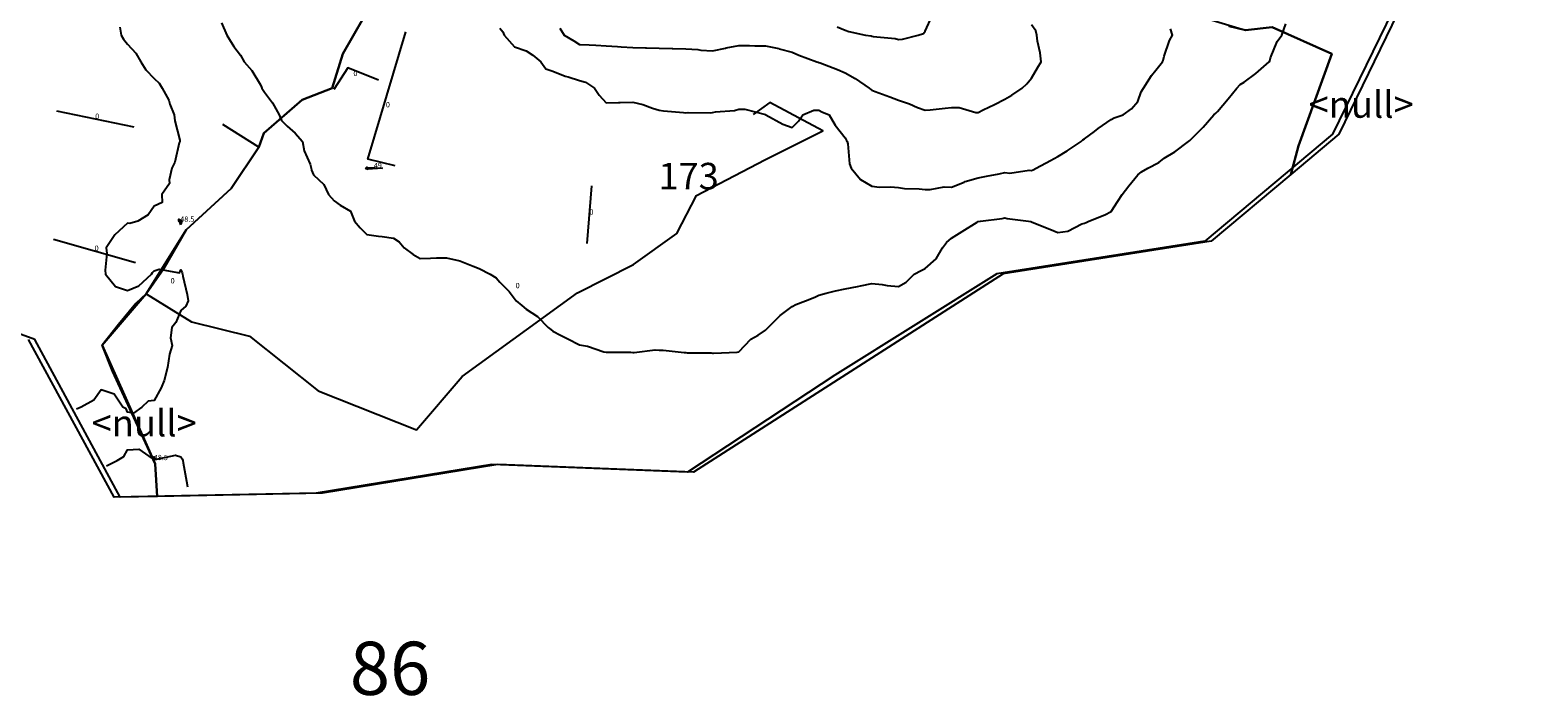
# Model space of a CAD drawing. Extents: x 237343 to 250843, y 2276792 to 2289792.
# Drawn here: x 243978 to 244035, y 2282935 to 2282960 of the extents above; entities that cross this region are included whole.
import ezdxf

# ---------------------------------------------------------------- set-up
doc = ezdxf.new("R2010")
doc.units = 0
for name, color, linetype in [('CONTOUR_LINES', 9, 'CONTINUOUS'), ('CONTOUR_TEXT', 254, 'CONTINUOUS'), ('EXCAVUNITS', 1, 'CONTINUOUS'), ('MILPAS', 50, 'CONTINUOUS'), ('MTLT2A', 70, 'CONTINUOUS'), ('MTLT2A_TEXT', 70, 'CONTINUOUS'), ('MTPT3A', 160, 'CONTINUOUS'), ('SOLARES', 200, 'CONTINUOUS'), ('SOLARES_TEXT', 200, 'CONTINUOUS')]:
    doc.layers.add(name, color=color, linetype=linetype)

msp = doc.modelspace()

# ---------------------------------------------------------------- linework, layer by layer
at = {"layer": 'CONTOUR_LINES'}
for points in [[(244008.209, 2282960.249), (244008.52, 2282960.124), (244008.655, 2282960.073), (244009.285, 2282959.938), (244009.488, 2282959.908), (244009.519, 2282959.897), (244009.572, 2282959.887), (244010.394, 2282959.814), (244010.52, 2282959.779), (244010.676, 2282959.784), (244011.261, 2282959.938), (244011.458, 2282960.001), (244011.52, 2282960.086), (244011.789, 2282960.67)], [(243981.222, 2282960.237), (243981.282, 2282959.938), (243981.362, 2282959.782), (243981.52, 2282959.597), (243981.835, 2282959.254), (243982.017, 2282958.939), (243982.207, 2282958.627), (243982.519, 2282958.302), (243982.708, 2282958.127), (243982.824, 2282957.939), (243983.069, 2282957.488), (243983.112, 2282957.346), (243983.275, 2282956.938), (243983.294, 2282956.714), (243983.479, 2282955.98), (243983.483, 2282955.939), (243983.463, 2282955.883), (243983.298, 2282955.16), (243983.181, 2282954.939), (243983.079, 2282954.497), (243983.101, 2282954.358), (243982.802, 2282953.939), (243982.816, 2282953.644), (243982.519, 2282953.509), (243982.287, 2282953.172), (243981.901, 2282952.939), (243981.606, 2282952.852), (243981.52, 2282952.862), (243981.035, 2282952.424), (243980.717, 2282951.94), (243980.732, 2282951.726), (243980.677, 2282951.096), (243980.692, 2282950.939), (243981.059, 2282950.478), (243981.52, 2282950.332), (243981.947, 2282950.512), (243982.422, 2282950.939), (243982.456, 2282951.002), (243982.519, 2282951.068), (243982.71, 2282951.129), (243983.469, 2282950.99), (243983.519, 2282951.108), (243983.569, 2282950.989), (243983.58, 2282950.939), (243983.595, 2282950.864), (243983.755, 2282950.174), (243983.795, 2282949.939), (243983.712, 2282949.746), (243983.519, 2282949.58), (243983.331, 2282949.127), (243983.184, 2282948.938), (243983.132, 2282948.552), (243983.198, 2282948.26), (243983.098, 2282947.939), (243983.021, 2282947.439), (243982.892, 2282946.939), (243982.786, 2282946.673), (243982.519, 2282946.186), (243982.29, 2282946.169), (243982.057, 2282945.938), (243981.746, 2282945.714), (243981.52, 2282945.754), (243981.46, 2282945.88), (243981.335, 2282945.938), (243981.014, 2282946.432), (243980.52, 2282946.594), (243980.253, 2282946.206), (243979.773, 2282945.938), (243979.597, 2282945.863)], [(243985.057, 2282960.402), (243985.253, 2282959.938), (243985.357, 2282959.778), (243985.521, 2282959.504), (243985.763, 2282959.182), (243985.9, 2282958.939), (243986.189, 2282958.608), (243986.52, 2282958.062), (243986.557, 2282957.976), (243986.565, 2282957.939), (243986.671, 2282957.787), (243986.967, 2282957.385), (243987.222, 2282956.938), (243987.309, 2282956.728), (243987.52, 2282956.517), (243987.828, 2282956.247), (243988.098, 2282955.939), (243988.168, 2282955.588), (243988.382, 2282955.077), (243988.422, 2282954.939), (243988.44, 2282954.859), (243988.519, 2282954.685), (243988.903, 2282954.322), (243989.082, 2282953.939), (243989.289, 2282953.709), (243989.52, 2282953.536), (243989.901, 2282953.32), (243990.056, 2282952.939), (243990.273, 2282952.693), (243990.519, 2282952.441), (243990.958, 2282952.378), (243991.102, 2282952.356), (243991.52, 2282952.296), (243991.738, 2282952.157), (243991.928, 2282951.94), (243992.268, 2282951.688), (243992.52, 2282951.54), (243992.915, 2282951.543), (243993.137, 2282951.556), (243993.519, 2282951.56), (243994.018, 2282951.441), (243994.022, 2282951.441), (243994.52, 2282951.251), (243994.741, 2282951.159), (243995.153, 2282950.939), (243995.387, 2282950.805), (243995.52, 2282950.649), (243995.873, 2282950.293), (243996.143, 2282949.939), (243996.35, 2282949.769), (243996.519, 2282949.63), (243996.934, 2282949.354), (243997.343, 2282948.938), (243997.441, 2282948.861), (243997.52, 2282948.797), (243997.811, 2282948.649), (243998.087, 2282948.506), (243998.52, 2282948.288), (243998.82, 2282948.24), (243999.432, 2282948.026), (243999.52, 2282948.008), (243999.585, 2282948.005), (244000.453, 2282948.006), (244000.52, 2282948.003), (244000.58, 2282947.999), (244001.362, 2282948.098), (244001.519, 2282948.089), (244001.665, 2282948.085), (244002.46, 2282947.999), (244002.52, 2282947.998), (244002.566, 2282947.985), (244003.478, 2282947.98), (244003.52, 2282947.973), (244003.56, 2282947.979), (244004.448, 2282948.01), (244004.519, 2282948.025), (244004.96, 2282948.499), (244005.237, 2282948.656), (244005.52, 2282948.841), (244005.569, 2282948.89), (244005.623, 2282948.938), (244006.066, 2282949.392), (244006.52, 2282949.726), (244006.657, 2282949.802), (244007.022, 2282949.939), (244007.373, 2282950.085), (244007.519, 2282950.157), (244007.805, 2282950.224), (244008.145, 2282950.313), (244008.52, 2282950.397), (244008.983, 2282950.476), (244009.087, 2282950.506), (244009.519, 2282950.598), (244009.906, 2282950.553), (244010.098, 2282950.516), (244010.52, 2282950.475), (244010.815, 2282950.642), (244011.105, 2282950.939), (244011.371, 2282951.088), (244011.52, 2282951.156), (244011.937, 2282951.523), (244012.181, 2282951.94), (244012.327, 2282952.131), (244012.519, 2282952.296), (244012.913, 2282952.545), (244013.486, 2282952.905), (244013.52, 2282952.926), (244013.608, 2282952.939), (244014.419, 2282953.039), (244014.52, 2282953.062), (244014.614, 2282953.034), (244015.413, 2282952.939), (244015.505, 2282952.923), (244015.521, 2282952.918), (244015.554, 2282952.905), (244016.214, 2282952.633), (244016.52, 2282952.517), (244016.891, 2282952.568), (244017.422, 2282952.842), (244017.52, 2282952.869), (244017.575, 2282952.883), (244017.684, 2282952.939), (244018.277, 2282953.181), (244018.519, 2282953.298), (244018.77, 2282953.689), (244018.929, 2282953.939), (244019.191, 2282954.268), (244019.52, 2282954.682), (244019.666, 2282954.793), (244019.897, 2282954.939), (244020.316, 2282955.143), (244020.519, 2282955.312), (244020.913, 2282955.547), (244021.436, 2282955.939), (244021.482, 2282955.978), (244021.52, 2282956.013), (244021.984, 2282956.474), (244022.387, 2282956.938), (244022.454, 2282957.004), (244022.52, 2282957.061), (244022.918, 2282957.541), (244023.246, 2282957.939), (244023.379, 2282958.08), (244023.519, 2282958.174), (244023.96, 2282958.499), (244024.471, 2282958.939), (244024.492, 2282958.967), (244024.52, 2282959.08), (244024.765, 2282959.693), (244024.943, 2282959.938), (244025.093, 2282960.366)], [(243995.52, 2282960.199), (243995.636, 2282960.056), (243995.69, 2282959.938), (243996.075, 2282959.494), (243996.519, 2282959.353), (243996.763, 2282959.182), (243997.065, 2282958.939), (243997.254, 2282958.674), (243997.52, 2282958.584), (243997.975, 2282958.395), (243998.093, 2282958.366), (243998.52, 2282958.226), (243998.744, 2282958.164), (243999.085, 2282957.939), (243999.254, 2282957.673), (243999.52, 2282957.395), (243999.982, 2282957.401), (244000.049, 2282957.409), (244000.52, 2282957.415), (244000.908, 2282957.326), (244001.267, 2282957.192), (244001.519, 2282957.117), (244001.674, 2282957.093), (244002.43, 2282957.029), (244002.52, 2282957.016), (244002.609, 2282957.029), (244003.447, 2282957.013), (244003.52, 2282957.027), (244003.631, 2282957.05), (244004.35, 2282957.107), (244004.519, 2282957.155), (244004.735, 2282957.155), (244005.513, 2282956.946), (244005.52, 2282956.946), (244005.523, 2282956.943), (244005.533, 2282956.938), (244006.166, 2282956.586), (244006.52, 2282956.459), (244006.753, 2282956.706), (244006.922, 2282956.938), (244007.34, 2282957.119), (244007.519, 2282957.114), (244007.638, 2282957.057), (244007.917, 2282956.938), (244008.132, 2282956.55), (244008.52, 2282956.071), (244008.559, 2282955.978), (244008.589, 2282955.939), (244008.613, 2282955.846), (244008.68, 2282955.1), (244008.743, 2282954.939), (244009.093, 2282954.511), (244009.519, 2282954.251), (244009.802, 2282954.221), (244010.223, 2282954.236), (244010.52, 2282954.211), (244010.752, 2282954.17), (244011.302, 2282954.158), (244011.52, 2282954.128), (244011.707, 2282954.126), (244012.234, 2282954.225), (244012.519, 2282954.223), (244012.985, 2282954.404), (244013.032, 2282954.427), (244013.52, 2282954.564), (244013.831, 2282954.627), (244014.305, 2282954.723), (244014.52, 2282954.768), (244014.709, 2282954.75), (244015.438, 2282954.856), (244015.521, 2282954.843), (244015.584, 2282954.875), (244015.704, 2282954.939), (244016.238, 2282955.221), (244016.52, 2282955.373), (244016.872, 2282955.587), (244017.392, 2282955.939), (244017.461, 2282955.998), (244017.52, 2282956.033), (244017.889, 2282956.308), (244018.038, 2282956.42), (244018.519, 2282956.758), (244018.635, 2282956.824), (244018.969, 2282956.938), (244019.288, 2282957.17), (244019.52, 2282957.44), (244019.65, 2282957.808), (244019.733, 2282957.939), (244020.038, 2282958.42), (244020.204, 2282958.624), (244020.454, 2282958.939), (244020.474, 2282958.986), (244020.519, 2282959.149), (244020.718, 2282959.741), (244020.827, 2282959.938), (244020.759, 2282960.177)], [(243997.778, 2282960.197), (243997.943, 2282959.938), (243998.302, 2282959.721), (243998.52, 2282959.59), (243998.889, 2282959.57), (243999.138, 2282959.557), (243999.52, 2282959.536), (243999.949, 2282959.511), (244000.082, 2282959.501), (244000.52, 2282959.476), (244000.997, 2282959.463), (244001.043, 2282959.461), (244001.519, 2282959.448), (244002.012, 2282959.431), (244002.026, 2282959.431), (244002.52, 2282959.418), (244002.974, 2282959.394), (244003.082, 2282959.377), (244003.52, 2282959.348), (244004.007, 2282959.451), (244004.037, 2282959.457), (244004.519, 2282959.552), (244004.91, 2282959.549), (244005.121, 2282959.54), (244005.52, 2282959.539), (244006.013, 2282959.431), (244006.033, 2282959.426), (244006.52, 2282959.302), (244006.766, 2282959.185), (244007.446, 2282958.939), (244007.499, 2282958.917), (244007.519, 2282958.91), (244007.568, 2282958.891), (244008.225, 2282958.645), (244008.52, 2282958.516), (244008.891, 2282958.31), (244009.418, 2282957.939), (244009.478, 2282957.896), (244009.519, 2282957.862), (244009.643, 2282957.816), (244010.197, 2282957.616), (244010.52, 2282957.49), (244010.93, 2282957.349), (244011.238, 2282957.22), (244011.52, 2282957.113), (244011.713, 2282957.133), (244012.272, 2282957.188), (244012.519, 2282957.213), (244012.797, 2282957.218), (244013.427, 2282957.031), (244013.52, 2282957.033), (244013.702, 2282957.122), (244014.132, 2282957.326), (244014.52, 2282957.523), (244014.785, 2282957.673), (244015.174, 2282957.939), (244015.35, 2282958.11), (244015.521, 2282958.314), (244015.748, 2282958.71), (244015.884, 2282958.939), (244015.847, 2282959.267), (244015.751, 2282959.708), (244015.72, 2282959.938), (244015.684, 2282960.103), (244015.521, 2282960.321)], [(243980.72, 2282943.74), (243981.129, 2282943.939), (243981.374, 2282944.086), (243981.52, 2282944.338), (243981.947, 2282944.366), (243982.445, 2282944.013), (243982.519, 2282944.07), (243982.56, 2282943.978), (243983.321, 2282944.137), (243983.519, 2282944.074), (243983.576, 2282943.995), (243983.602, 2282943.939), (243983.615, 2282943.844), (243983.741, 2282943.161), (243983.767, 2282942.939)]]:
    msp.add_lwpolyline(points, dxfattribs=at)
for points in [[(243990.519, 2282954.888), (243990.489, 2282954.908), (243990.481, 2282954.939), (243990.504, 2282954.954), (243990.519, 2282954.965), (243990.544, 2282954.962), (243991.099, 2282954.939), (243990.562, 2282954.896)], [(243983.519, 2282952.803), (243983.49, 2282952.91), (243983.443, 2282952.939), (243983.45, 2282953.008), (243983.519, 2282952.981), (243983.53, 2282952.95), (243983.542, 2282952.939), (243983.546, 2282952.913)]]:
    msp.add_lwpolyline(points, close=True, dxfattribs=at)
at = {"layer": 'MILPAS'}
msp.add_lwpolyline([(243973.389, 2282999.531), (243980.838, 2282998.729), (243990.841, 2282994.431), (243995.679, 2282993.261), (244001.03, 2282991.578), (244007.878, 2282989.933), (244012.87, 2282988.73), (244019.121, 2282986.749), (244024.253, 2282984.68), (244031.007, 2282983.169), (244034.242, 2282977.888), (244034.573, 2282969.792), (244030.629, 2282963.988), (244026.849, 2282956.209), (244022.048, 2282952.181), (244014.222, 2282950.96), (244008.12, 2282947.142), (244002.578, 2282943.493), (243995.218, 2282943.782), (243988.617, 2282942.71), (243981.01, 2282942.551), (243977.789, 2282948.49)], dxfattribs=at)
at = {"layer": 'MTLT2A'}
for p, q in [((243978.849, 2282957.089), (243981.75, 2282956.487)), ((243978.849, 2282957.089), (243981.75, 2282956.487)), ((243978.849, 2282957.089), (243981.75, 2282956.487)), ((243998.809, 2282952.101), (243998.981, 2282954.262)), ((243998.809, 2282952.101), (243998.981, 2282954.262)), ((243998.809, 2282952.101), (243998.981, 2282954.262)), ((243978.738, 2282952.26), (243981.821, 2282951.38)), ((243978.738, 2282952.26), (243981.821, 2282951.38)), ((243978.738, 2282952.26), (243981.821, 2282951.38))]:
    msp.add_line(p, q, dxfattribs=at)
for points in [[(243986.65, 2282956.251), (243988.088, 2282957.498), (243989.221, 2282957.941), (243989.62, 2282959.231), (243991.949, 2282963.31), (243993.179, 2282965.097), (243994.938, 2282968.701), (243995.418, 2282971.468)], [(243986.65, 2282956.251), (243988.088, 2282957.498), (243989.221, 2282957.941), (243989.62, 2282959.231), (243991.949, 2282963.31), (243993.179, 2282965.097), (243994.938, 2282968.701), (243995.418, 2282971.468)], [(243986.65, 2282956.251), (243988.088, 2282957.498), (243989.221, 2282957.941), (243989.62, 2282959.231), (243991.949, 2282963.31), (243993.179, 2282965.097), (243994.938, 2282968.701), (243995.418, 2282971.468)], [(243994.994, 2282969.032), (243995.749, 2282968.722), (243998.152, 2282967.268), (243999.679, 2282966.317), (244000.941, 2282965.62), (244002.138, 2282964.26), (244003.772, 2282963.799), (244004.28, 2282963.422), (244005.002, 2282963.509), (244006.72, 2282962.57), (244008.271, 2282962.169), (244009.797, 2282962.239), (244012.15, 2282962.118), (244013.761, 2282961.331), (244016.052, 2282961.15), (244018.138, 2282961.019), (244019.511, 2282960.958), (244020.81, 2282960.949), (244023.572, 2282960.12), (244024.577, 2282960.232), (244026.818, 2282959.239), (244025.57, 2282955.771)], [(243994.994, 2282969.032), (243995.749, 2282968.722), (243998.152, 2282967.268), (243999.679, 2282966.317), (244000.941, 2282965.62), (244002.138, 2282964.26), (244003.772, 2282963.799), (244004.28, 2282963.422), (244005.002, 2282963.509), (244006.72, 2282962.57), (244008.271, 2282962.169), (244009.797, 2282962.239), (244012.15, 2282962.118), (244013.761, 2282961.331), (244016.052, 2282961.15), (244018.138, 2282961.019), (244019.511, 2282960.958), (244020.81, 2282960.949), (244023.572, 2282960.12), (244024.577, 2282960.232), (244026.818, 2282959.239), (244025.57, 2282955.771)], [(243994.994, 2282969.032), (243995.749, 2282968.722), (243998.152, 2282967.268), (243999.679, 2282966.317), (244000.941, 2282965.62), (244002.138, 2282964.26), (244003.772, 2282963.799), (244004.28, 2282963.422), (244005.002, 2282963.509), (244006.72, 2282962.57), (244008.271, 2282962.169), (244009.797, 2282962.239), (244012.15, 2282962.118), (244013.761, 2282961.331), (244016.052, 2282961.15), (244018.138, 2282961.019), (244019.511, 2282960.958), (244020.81, 2282960.949), (244023.572, 2282960.12), (244024.577, 2282960.232), (244026.818, 2282959.239), (244025.57, 2282955.771)], [(243991.591, 2282955.021), (243990.552, 2282955.267), (243991.991, 2282960.06)], [(243991.591, 2282955.021), (243990.552, 2282955.267), (243991.991, 2282960.06)], [(243991.591, 2282955.021), (243990.552, 2282955.267), (243991.991, 2282960.06)], [(243990.962, 2282958.249), (243989.802, 2282958.71), (243989.281, 2282957.889)], [(243990.962, 2282958.249), (243989.802, 2282958.71), (243989.281, 2282957.889)], [(243990.962, 2282958.249), (243989.802, 2282958.71), (243989.281, 2282957.889)], [(243982.222, 2282950.211), (243983.921, 2282949.149), (243986.109, 2282948.609), (243988.69, 2282946.551), (243992.382, 2282945.088), (243994.101, 2282947.1), (243998.441, 2282950.238), (244000.55, 2282951.31), (244002.18, 2282952.478), (244002.92, 2282953.908), (244005.49, 2282955.249), (244007.669, 2282956.338), (244005.682, 2282957.409), (244005.048, 2282956.948)], [(243982.222, 2282950.211), (243983.921, 2282949.149), (243986.109, 2282948.609), (243988.69, 2282946.551), (243992.382, 2282945.088), (243994.101, 2282947.1), (243998.441, 2282950.238), (244000.55, 2282951.31), (244002.18, 2282952.478), (244002.92, 2282953.908), (244005.49, 2282955.249), (244007.669, 2282956.338), (244005.682, 2282957.409), (244005.048, 2282956.948)], [(243982.222, 2282950.211), (243983.921, 2282949.149), (243986.109, 2282948.609), (243988.69, 2282946.551), (243992.382, 2282945.088), (243994.101, 2282947.1), (243998.441, 2282950.238), (244000.55, 2282951.31), (244002.18, 2282952.478), (244002.92, 2282953.908), (244005.49, 2282955.249), (244007.669, 2282956.338), (244005.682, 2282957.409), (244005.048, 2282956.948)], [(243982.561, 2282943.808), (243980.95, 2282947.3), (243980.559, 2282948.278), (243982.222, 2282950.211), (243983.721, 2282952.618), (243985.41, 2282954.169), (243986.459, 2282955.728), (243985.108, 2282956.58)], [(243982.561, 2282943.808), (243980.95, 2282947.3), (243980.559, 2282948.278), (243982.222, 2282950.211), (243983.721, 2282952.618), (243985.41, 2282954.169), (243986.459, 2282955.728), (243985.108, 2282956.58)], [(243982.561, 2282943.808), (243980.95, 2282947.3), (243980.559, 2282948.278), (243982.222, 2282950.211), (243983.721, 2282952.618), (243985.41, 2282954.169), (243986.459, 2282955.728), (243985.108, 2282956.58)]]:
    msp.add_lwpolyline(points, dxfattribs=at)
at = {"layer": 'SOLARES'}
for points in [[(244030.864, 2282963.988), (244027.083, 2282956.209), (244025.279, 2282954.695), (244025.57, 2282955.771), (244026.818, 2282959.239), (244024.577, 2282960.232), (244023.572, 2282960.12), (244022.943, 2282960.281)], [(243991.949, 2282963.31), (243989.62, 2282959.231), (243989.221, 2282957.941), (243988.088, 2282957.498), (243986.65, 2282956.251), (243986.459, 2282955.728), (243985.41, 2282954.169), (243983.721, 2282952.618), (243982.881, 2282951.152), (243982.222, 2282950.211), (243981.83, 2282949.839), (243981.174, 2282949.051), (243980.559, 2282948.278), (243982.561, 2282943.808), (243982.627, 2282942.58), (243981.244, 2282942.551), (243978.024, 2282948.49), (243976.202, 2282949.157)], [(244022.943, 2282960.281), (244023.572, 2282960.12), (244024.577, 2282960.232), (244026.818, 2282959.239), (244025.57, 2282955.771), (244025.279, 2282954.695), (244022.282, 2282952.181), (244014.456, 2282950.96), (244002.812, 2282943.493), (243995.452, 2282943.782), (243988.852, 2282942.71), (243982.627, 2282942.58), (243982.561, 2282943.808), (243980.559, 2282948.278), (243981.174, 2282949.051), (243981.83, 2282949.839), (243982.222, 2282950.211), (243982.881, 2282951.152), (243983.721, 2282952.618), (243985.41, 2282954.169), (243986.459, 2282955.728), (243986.65, 2282956.251), (243988.088, 2282957.498), (243989.221, 2282957.941), (243989.62, 2282959.231), (243991.949, 2282963.31)]]:
    msp.add_lwpolyline(points, dxfattribs=at)

# ---------------------------------------------------------------- texts
at = {"layer": 'CONTOUR_TEXT'}
for s, p in [('49', (243990.781, 2282954.933, 49)), ('48.5', (243983.5, 2282952.915, 48.5)), ('48.5', (243982.504, 2282943.947, 48.5))]:
    msp.add_text(s, height=0.2, dxfattribs=at).set_placement(p)
at = {"layer": 'EXCAVUNITS'}
msp.add_text('86', height=2, dxfattribs=at).set_placement((243989.879, 2282935.116))
at = {"layer": 'MTLT2A_TEXT'}
for p in [(243990.014, 2282958.4), (243990.014, 2282958.4), (243990.014, 2282958.4), (243991.237, 2282957.221), (243991.237, 2282957.221), (243991.237, 2282957.221), (243980.3, 2282956.788), (243980.3, 2282956.788), (243980.3, 2282956.788), (243998.895, 2282953.182), (243998.895, 2282953.182), (243998.895, 2282953.182), (243980.279, 2282951.82), (243980.279, 2282951.82), (243980.279, 2282951.82), (243983.138, 2282950.596), (243983.138, 2282950.596), (243983.138, 2282950.596), (243996.117, 2282950.416), (243996.117, 2282950.416), (243996.117, 2282950.416)]:
    msp.add_text('0', height=0.2, dxfattribs=at).set_placement(p)
at = {"layer": 'MTPT3A'}
for p in [(244025.952, 2282956.828), (243980.168, 2282944.842)]:
    msp.add_text('<null>', height=1, dxfattribs=at).set_placement(p)
at = {"layer": 'SOLARES_TEXT'}
msp.add_text('173', height=1, dxfattribs=at).set_placement((244001.489, 2282954.133))

doc.saveas('drawing.dxf')
